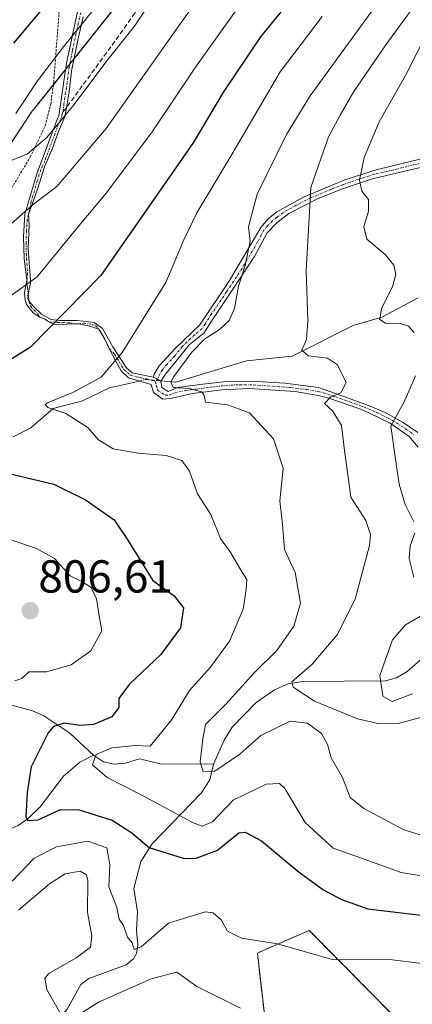
# Model space of a CAD drawing. Units: metres. Extents: x 623793 to 626121, y 4768882 to 4771211.
# Drawn here: x 624815 to 624900, y 4769345 to 4769559 of the extents above; entities that cross this region are included whole.
import ezdxf
from ezdxf.enums import TextEntityAlignment as Align

# ---------------------------------------------------------------- set-up
doc = ezdxf.new("R2010")
doc.units = ezdxf.units.M
doc.header["$MEASUREMENT"] = 0
for name, pattern in [('TRAZO_Y_PUNTO', [1, 0.5, -0.25, 0, -0.25]), ('TRAZOS', [0.75, 0.5, -0.25]), ('TRAZOSX2', [1.5, 1, -0.5])]:
    doc.linetypes.add(name, pattern=pattern)
for name, color, linetype, lineweight in [('Alambrada', 19, 'TRAZOS', 0), ('Arbolado forestal', 92, 'TRAZOS', 0), ('Arbolado forestal CxS', 92, 'Continuous', 0), ('Camino', 19, 'Continuous', 0), ('Camino Cxs', 19, 'Continuous', 0), ('Camino eje', 39, 'TRAZO_Y_PUNTO', 13), ('Carátula', 7, 'Continuous', 5), ('Corriente natural lineal', 142, 'Continuous', 13), ('Corriente natural lineal oculto', 19, 'TRAZO_Y_PUNTO', 13), ('Curva de nivel maestra', 36, 'Continuous', 30), ('Curva de nivel normal', 36, 'Continuous', 0), ('Pastizal CxS', 92, 'Continuous', 0), ('Punto de cota en terreno', 7, 'Continuous', 0), ('Rótulo de punto de cota en terreno', 19, 'Continuous', 0), ('Senda', 19, 'TRAZOSX2', 0)]:
    doc.layers.add(name, color=color, linetype=linetype, lineweight=lineweight)
doc.styles.add('Arial', font='txt', dxfattribs={"height": 0.2})

# ---------------------------------------------------------------- blocks, each defined once
blk = doc.blocks.new('*U151')
at = {"layer": 'Pastizal CxS', "color": 92, "linetype": 'Continuous', "lineweight": 0}
blk.add_polyline3d([(624912.54, 4769649.49, 800.46), (624897.43, 4769648.41, 806.49), (624878.87, 4769647.08, 815.41), (624863.26, 4769634.08, 819.92), (624869.83, 4769612.69, 814.11), (624884.91, 4769599.06, 803.29), (624879.28, 4769580.8, 803.21), (624851.18, 4769580.8, 817.46), (624817.54, 4769538.45, 818.46), (624799.2, 4769510.56, 812.46), (624789.36, 4769482.46, 802.99), (624778.12, 4769462.8, 803.62), (624738.1, 4769490.93, 815.7), (624707.19, 4769493.74, 826.18), (624698.38, 4769496.66, 830.07), (624684.23, 4769531.32, 832.75), (624672.08, 4769550.45, 833.4), (624653.58, 4769553.31, 837.74)], dxfattribs=at)
blk = doc.blocks.new('*U152')
at = {"layer": 'Arbolado forestal CxS', "color": 92, "linetype": 'Continuous', "lineweight": 0}
blk.add_polyline3d([(624873, 4769299.75, 812.34), (624866.52, 4769356.03, 805.23), (624869.06, 4769357.14, 805.04), (624877.78, 4769360.95, 803.56), (624896.47, 4769341.99, 808.29)], dxfattribs=at)
blk = doc.blocks.new('5PATER')
at = {"layer": 'Carátula', "linetype": 'Continuous', "lineweight": 5}
h = blk.add_hatch(color=250, dxfattribs=at)
edge = h.paths.add_edge_path()
edge.add_ellipse((0, 0.01), major_axis=(-1.33, -1.34), ratio=0.999422, start_angle=0, end_angle=360)

msp = doc.modelspace()

# ---------------------------------------------------------------- linework, layer by layer
at = {"layer": 'Alambrada', "color": 19, "linetype": 'TRAZOS', "lineweight": 0}
msp.add_polyline3d([(624753.86, 4769471.82, 816.23), (624755.98, 4769471.96, 814.67), (624758.07, 4769472.86, 812.12), (624762.17, 4769476.34, 809), (624768.23, 4769482.88, 809.27), (624779.12, 4769492.38, 811.69), (624786.78, 4769502.76, 813.86), (624790.23, 4769506.19, 814.19), (624792.28, 4769507.41, 813.88), (624794.32, 4769507.13, 813.55), (624796.14, 4769506.46, 812.77), (624800.71, 4769504.34, 810.98), (624802.96, 4769504.42, 810.39), (624803.8, 4769504.85, 810.61), (624805.46, 4769506.76, 811.02), (624806.71, 4769509.09, 822.06), (624809.57, 4769515.01, 833.27), (624811.74, 4769519.48, 833.49), (624817.32, 4769528.77, 826.64), (624820.54, 4769535.52, 829.16), (624821.74, 4769540.22, 836.49), (624822.39, 4769544.97, 834.8), (624824.02, 4769566.3, 825.62)], dxfattribs=at)
at = {"layer": 'Arbolado forestal', "color": 92, "linetype": 'TRAZOS', "lineweight": 0}
for points in [[(624912.54, 4769649.49, 800.46), (624897.43, 4769648.41, 806.49), (624878.87, 4769647.08, 815.41), (624877.84, 4769646.23, 815.79), (624863.26, 4769634.08, 819.92), (624865.55, 4769626.62, 817.86), (624869.83, 4769612.69, 814.11), (624884.9, 4769599.06, 803.29), (624879.28, 4769580.8, 803.21), (624851.63, 4769580.8, 817.24), (624851.18, 4769580.8, 817.46), (624826.8, 4769550.1, 817.98), (624825.86, 4769548.92, 817.95), (624825.01, 4769547.85, 817.99), (624822.32, 4769544.47, 817.9), (624817.54, 4769538.45, 818.46), (624799.19, 4769510.56, 812.46), (624797.53, 4769505.81, 811.69), (624789.94, 4769484.12, 803.57), (624789.36, 4769482.47, 802.99), (624778.12, 4769462.8, 803.62)], [(624873, 4769299.75, 812.34), (624866.52, 4769356.03, 805.23), (624869.06, 4769357.14, 805.04), (624877.78, 4769360.95, 803.56), (624896.47, 4769341.99, 808.29)]]:
    msp.add_polyline3d(points, dxfattribs=at)
at = {"layer": 'Arbolado forestal CxS', "color": 92, "linetype": 'Continuous', "lineweight": 0}
for points in [[(624654.55, 4769416.29, 827.94), (624675.36, 4769420.97, 825.62), (624707.38, 4769416.53, 819.08), (624750.84, 4769397.25, 816.13), (624783.54, 4769390.92, 811.11), (624801.26, 4769394.2, 806.43), (624798.69, 4769410.05, 805.96), (624786.19, 4769419.75, 807.6), (624764.53, 4769420.14, 808.97), (624780.93, 4769441.73, 805.87), (624778.12, 4769462.8, 803.62), (624789.36, 4769482.46, 802.99), (624799.2, 4769510.56, 812.46), (624817.54, 4769538.45, 818.46), (624851.18, 4769580.8, 817.46), (624879.28, 4769580.8, 803.21), (624884.91, 4769599.06, 803.29), (624869.83, 4769612.69, 814.11), (624863.26, 4769634.08, 819.92), (624878.87, 4769647.08, 815.41), (624897.43, 4769648.41, 806.49), (624912.54, 4769649.49, 800.46)], [(624896.47, 4769341.99, 808.29), (624877.78, 4769360.95, 803.56), (624869.06, 4769357.14, 805.04), (624866.52, 4769356.03, 805.23), (624873, 4769299.75, 812.34)]]:
    msp.add_polyline3d(points, dxfattribs=at)
at = {"layer": 'Camino', "color": 19, "linetype": 'Continuous', "lineweight": 0}
for points in [[(624901.4, 4769465.79, 777), (624899.45, 4769468.15, 777.98), (624895.28, 4769470.98, 779.78), (624890.66, 4769473.28, 781.01), (624888.52, 4769474.18, 782.18), (624882.04, 4769476.46, 785.08), (624879.73, 4769477.01, 785.72), (624874.69, 4769477.86, 786.75), (624864.83, 4769478.53, 788.64), (624858.84, 4769478.25, 789.33), (624852.45, 4769477.44, 789.84), (624847.67, 4769476.34, 790.41), (624846.06, 4769476.25, 790.66), (624844.03, 4769477.64, 791.07), (624843.49, 4769479.44, 791.29), (624838.6, 4769480.87, 792.84), (624837.01, 4769482.36, 793.9), (624835.96, 4769484.35, 794.88), (624834.44, 4769487.21, 795.6), (624833.48, 4769489.26, 796.12), (624832.18, 4769491.42, 796.94), (624830.25, 4769492.08, 797.6), (624827.8, 4769492.55, 798.38), (624822.73, 4769492.44, 799.73), (624821.45, 4769492.94, 800.18), (624820.48, 4769493.6, 800.61), (624819.4, 4769494.04, 801.13), (624817.96, 4769494.97, 802.03), (624816.53, 4769496.74, 803.41), (624816.18, 4769497.69, 804.05), (624816.08, 4769499.3, 804.94), (624816.59, 4769502.05, 806.29), (624816.02, 4769506.77, 808.35), (624815.88, 4769511.43, 808.93), (624816.17, 4769516.4, 809.41), (624818.79, 4769525.34, 812.42), (624823.24, 4769537.11, 815.42), (624823.47, 4769537.71, 815.55), (624825.2, 4769549.12, 818.3), (624827.72, 4769560.99, 821.38)], [(624828.77, 4769559.17, 820.24), (624827.68, 4769554.49, 819.02), (624826.25, 4769547.39, 817.37), (624825.74, 4769542.88, 816.43), (624825.13, 4769539.47, 815.65), (624824.77, 4769537.48, 815.13), (624823.43, 4769534.33, 814.48), (624822.08, 4769530.45, 813.64), (624820.43, 4769526.67, 812.64), (624818.87, 4769521.78, 810.65), (624816.91, 4769516.33, 809.18), (624817.1, 4769514.02, 808.64), (624816.89, 4769508.89, 808.82), (624817.15, 4769504.93, 807.42), (624817.4, 4769502.1, 806.05), (624817.36, 4769501.47, 805.72), (624816.85, 4769499.03, 804.57), (624817.04, 4769497.38, 803.61), (624818.16, 4769496.18, 802.61), (624819.76, 4769494.66, 801.35), (624821.82, 4769493.52, 800.22), (624823.68, 4769493.31, 799.68), (624827.51, 4769493.31, 798.68), (624831.17, 4769492.84, 797.56), (624832.99, 4769491.57, 796.79), (624835.18, 4769487.61, 795.5), (624837.2, 4769484.49, 794.49), (624838.09, 4769483.1, 793.79), (624839.43, 4769481.96, 792.94), (624841.16, 4769481.58, 792.32), (624843.95, 4769480.99, 791.39)], [(624843.95, 4769480.99, 791.39), (624844.14, 4769481.64, 791.44), (624845.22, 4769483.47, 791.46), (624848.72, 4769487.25, 791.35), (624854.04, 4769492.37, 791.55), (624860.52, 4769501.96, 791.26), (624867.25, 4769513.46, 788.97), (624868.86, 4769515.33, 788.25), (624870.73, 4769516.88, 787.37), (624876.54, 4769520.08, 785.13), (624885.5, 4769523.82, 780.83), (624892.24, 4769525.98, 778.59), (624904.68, 4769529.04, 774.82)], [(624904.77, 4769527.11, 774.57), (624899.74, 4769525.97, 775.91), (624891.49, 4769524.07, 778.81), (624884.76, 4769521.8, 781.36), (624879.55, 4769519.71, 783.89), (624873.38, 4769516.49, 786.39), (624870.73, 4769514.49, 787.48), (624868.64, 4769512.31, 788.42), (624865.89, 4769507.19, 789.34), (624862.2, 4769501.59, 790.64), (624859.16, 4769497.04, 791.19), (624856.32, 4769492.68, 791.22), (624854.99, 4769490.59, 790.8), (624851.77, 4769488.03, 790.61), (624848.54, 4769484.05, 790.36), (624846.65, 4769481.67, 790.7), (624845.6, 4769480.16, 790.73)], [(624845.6, 4769480.16, 790.73), (624844.91, 4769480.57, 791.02), (624843.95, 4769480.99, 791.39)], [(624845.6, 4769480.16, 790.73), (624844.91, 4769480.57, 791.02), (624843.95, 4769480.99, 791.39)], [(624845.6, 4769480.16, 790.73), (624845.79, 4769478.73, 790.39), (624847.21, 4769477.88, 790.17), (624849.3, 4769478.73, 789.9), (624854.04, 4769479.4, 789.28), (624860.49, 4769480.16, 788.99), (624866.56, 4769480.06, 788.08), (624872.53, 4769479.68, 786.77), (624879.74, 4769478.73, 785.65), (624884.48, 4769477.12, 784.61), (624890.61, 4769474.88, 781.65), (624894.22, 4769473.36, 780.12), (624898.1, 4769471.18, 778.88), (624901.33, 4769469, 777.45)]]:
    msp.add_polyline3d(points, dxfattribs=at)
at = {"layer": 'Camino Cxs', "color": 19, "linetype": 'Continuous', "lineweight": 0}
for points in [[(624901.4, 4769465.79, 777), (624899.45, 4769468.15, 777.98), (624895.28, 4769470.98, 779.78), (624890.66, 4769473.28, 781.01), (624888.52, 4769474.18, 782.18), (624882.04, 4769476.46, 785.08), (624879.73, 4769477.01, 785.72), (624874.69, 4769477.86, 786.75), (624864.83, 4769478.53, 788.64), (624858.84, 4769478.25, 789.33), (624852.45, 4769477.44, 789.84), (624847.67, 4769476.34, 790.41), (624846.06, 4769476.25, 790.66), (624844.03, 4769477.64, 791.07), (624843.49, 4769479.44, 791.29), (624838.6, 4769480.87, 792.84), (624837.01, 4769482.36, 793.9), (624835.96, 4769484.35, 794.88), (624834.44, 4769487.21, 795.6), (624833.48, 4769489.26, 796.12), (624832.18, 4769491.42, 796.94), (624830.25, 4769492.08, 797.6), (624827.8, 4769492.55, 798.38), (624822.73, 4769492.44, 799.73), (624821.45, 4769492.94, 800.18), (624820.48, 4769493.6, 800.61), (624819.4, 4769494.04, 801.13), (624817.96, 4769494.97, 802.03), (624816.53, 4769496.74, 803.41), (624816.18, 4769497.69, 804.05), (624816.08, 4769499.3, 804.94), (624816.59, 4769502.05, 806.29), (624816.02, 4769506.77, 808.35), (624815.88, 4769511.43, 808.93), (624816.17, 4769516.4, 809.41), (624818.79, 4769525.34, 812.42), (624823.24, 4769537.11, 815.42), (624823.47, 4769537.71, 815.55), (624825.2, 4769549.12, 818.3), (624827.72, 4769560.99, 821.38)], [(624828.77, 4769559.17, 820.24), (624827.68, 4769554.49, 819.02), (624826.25, 4769547.39, 817.37), (624825.74, 4769542.88, 816.43), (624825.13, 4769539.47, 815.65), (624824.77, 4769537.48, 815.13), (624823.43, 4769534.33, 814.48), (624822.08, 4769530.45, 813.64), (624820.43, 4769526.67, 812.64), (624818.87, 4769521.78, 810.65), (624816.91, 4769516.33, 809.18), (624817.1, 4769514.02, 808.64), (624816.89, 4769508.89, 808.82), (624817.15, 4769504.93, 807.42), (624817.4, 4769502.1, 806.05), (624817.36, 4769501.47, 805.72), (624816.85, 4769499.03, 804.57), (624817.04, 4769497.38, 803.61), (624818.16, 4769496.18, 802.61), (624819.76, 4769494.66, 801.35), (624821.82, 4769493.52, 800.22), (624823.68, 4769493.31, 799.68), (624827.51, 4769493.31, 798.68), (624831.17, 4769492.84, 797.56), (624832.99, 4769491.57, 796.79), (624835.18, 4769487.61, 795.5), (624837.2, 4769484.49, 794.49), (624838.09, 4769483.1, 793.79), (624839.43, 4769481.96, 792.94), (624841.16, 4769481.58, 792.32), (624843.95, 4769480.99, 791.39), (624844.91, 4769480.57, 791.02), (624845.6, 4769480.16, 790.73), (624845.79, 4769478.73, 790.39), (624847.21, 4769477.88, 790.17), (624849.3, 4769478.73, 789.9), (624854.04, 4769479.4, 789.28), (624860.49, 4769480.16, 788.99), (624866.56, 4769480.06, 788.08), (624872.53, 4769479.68, 786.77), (624879.74, 4769478.73, 785.65), (624884.48, 4769477.12, 784.61), (624890.61, 4769474.88, 781.65), (624894.22, 4769473.36, 780.12), (624898.1, 4769471.18, 778.88), (624901.33, 4769469, 777.45)], [(624904.77, 4769527.11, 774.57), (624899.74, 4769525.97, 775.91), (624891.49, 4769524.07, 778.81), (624884.76, 4769521.8, 781.36), (624879.55, 4769519.71, 783.89), (624873.38, 4769516.49, 786.39), (624870.73, 4769514.49, 787.48), (624868.64, 4769512.31, 788.42), (624865.89, 4769507.19, 789.34), (624862.2, 4769501.59, 790.64), (624859.16, 4769497.04, 791.19), (624856.32, 4769492.68, 791.22), (624854.99, 4769490.59, 790.8), (624851.77, 4769488.03, 790.61), (624848.54, 4769484.05, 790.36), (624846.65, 4769481.67, 790.7), (624845.6, 4769480.16, 790.73), (624844.91, 4769480.57, 791.02), (624843.95, 4769480.99, 791.39), (624844.14, 4769481.64, 791.44), (624845.22, 4769483.47, 791.46), (624848.72, 4769487.25, 791.35), (624854.04, 4769492.37, 791.55), (624860.52, 4769501.96, 791.26), (624867.25, 4769513.46, 788.97), (624868.86, 4769515.33, 788.25), (624870.73, 4769516.88, 787.37), (624876.54, 4769520.08, 785.13), (624885.5, 4769523.82, 780.83), (624892.24, 4769525.98, 778.59), (624904.68, 4769529.04, 774.82)]]:
    msp.add_polyline3d(points, dxfattribs=at)
at = {"layer": 'Camino eje', "color": 39, "linetype": 'TRAZO_Y_PUNTO', "lineweight": 13}
for points in [[(624828.25, 4769560.08, 820.82), (624827.7, 4769557.74, 820.21), (624826.44, 4769551.81, 818.7), (624825.73, 4769548.26, 817.8), (624825.47, 4769546, 817.32), (624824.61, 4769540.3, 816.02), (624824.43, 4769538.62, 815.59)], [(624824.43, 4769538.62, 815.59), (624824.21, 4769538.1, 815.48), (624824.06, 4769537.45, 815.31), (624823.34, 4769535.72, 814.95), (624822.66, 4769533.78, 814.55), (624820.44, 4769527.9, 813.24), (624819.61, 4769526.01, 812.53), (624818.83, 4769523.56, 811.53), (624817.52, 4769519.09, 809.73), (624816.91, 4769516.33, 809.18), (624816.64, 4769515.21, 809.03), (624816.49, 4769512.73, 808.77), (624816.39, 4769510.16, 808.89), (624816.46, 4769507.83, 808.7), (624816.74, 4769503.54, 807.04), (624816.59, 4769502.05, 806.29), (624816.72, 4769500.39, 805.34), (624816.85, 4769499.03, 804.57), (624816.64, 4769498.32, 804.24), (624817.04, 4769497.38, 803.61), (624817.35, 4769496.46, 803.01), (624818.06, 4769495.58, 802.32), (624818.86, 4769494.82, 801.69), (624819.4, 4769494.04, 801.13), (624820.48, 4769493.6, 800.61), (624821.45, 4769492.94, 800.18), (624822.28, 4769492.98, 799.97), (624823.21, 4769492.88, 799.7), (624825.79, 4769492.8, 798.99), (624827.8, 4769492.55, 798.38), (624828.88, 4769492.7, 798.14), (624830.71, 4769492.46, 797.58), (624831.54, 4769492.11, 797.27), (624832.18, 4769491.42, 796.94), (624833.48, 4769489.26, 796.12), (624834.44, 4769487.21, 795.6), (624835.57, 4769485.98, 795.2), (624836.58, 4769484.42, 794.73), (624837.11, 4769483.43, 794.33), (624837.55, 4769482.73, 793.86), (624838.35, 4769481.99, 793.3), (624839.02, 4769481.42, 792.91), (624840.25, 4769481.09, 792.49), (624841.11, 4769480.9, 792.23), (624842.51, 4769480.6, 791.78), (624843.74, 4769480.27, 791.34), (624844.46, 4769480.04, 791.07)], [(624902.21, 4769527.51, 775.34), (624895.99, 4769525.98, 777.31), (624891.87, 4769525.03, 778.71), (624888.5, 4769523.95, 779.78), (624885.13, 4769522.81, 781.06), (624882.53, 4769521.77, 782.32), (624878.05, 4769519.9, 784.5), (624874.96, 4769518.29, 785.67), (624872.06, 4769516.69, 786.84), (624870.73, 4769515.69, 787.42), (624869.8, 4769514.91, 787.86), (624868.75, 4769513.82, 788.34), (624867.95, 4769512.89, 788.69), (624866.57, 4769510.33, 789.2), (624863.21, 4769504.58, 790.29), (624861.36, 4769501.78, 791), (624859.84, 4769499.5, 791.31), (624856.6, 4769494.71, 791.54), (624855.18, 4769492.53, 791.39), (624854.52, 4769491.48, 791.18), (624852.91, 4769490.2, 791.09), (624850.25, 4769487.64, 790.95), (624848.63, 4769485.65, 790.86), (624846.88, 4769483.76, 791.02), (624845.94, 4769482.57, 791.09), (624845.4, 4769481.66, 791.07), (624844.91, 4769480.57, 791.02), (624844.46, 4769480.04, 791.07)], [(624844.46, 4769480.04, 791.07), (624844.64, 4769479.08, 790.85), (624844.91, 4769478.19, 790.7), (624845.93, 4769477.49, 790.48), (624846.64, 4769477.07, 790.37), (624847.44, 4769477.11, 790.29), (624848.49, 4769477.54, 790.13), (624850.88, 4769478.09, 789.86), (624853.25, 4769478.42, 789.58), (624856.44, 4769478.83, 789.15), (624859.67, 4769479.21, 789.13), (624862.66, 4769479.35, 788.94), (624865.7, 4769479.3, 788.36), (624868.68, 4769479.11, 787.73), (624873.61, 4769478.77, 786.77), (624877.22, 4769478.3, 786.18), (624879.74, 4769477.87, 785.69), (624880.89, 4769477.6, 785.43), (624883.26, 4769476.79, 784.82), (624886.5, 4769475.65, 783.6), (624889.57, 4769474.53, 781.91), (624892.44, 4769473.32, 780.46), (624894.75, 4769472.17, 779.99), (624896.69, 4769471.08, 779.3), (624898.78, 4769469.67, 778.42), (624900.39, 4769468.58, 777.69)]]:
    msp.add_polyline3d(points, dxfattribs=at)
at = {"layer": 'Corriente natural lineal', "color": 142, "linetype": 'Continuous', "lineweight": 13}
for points in [[(624845.61, 4769480.18, 790.73), (624848.85, 4769479.89, 789.97), (624864.17, 4769484.57, 788.04), (624874.1, 4769485.57, 785.67), (624887.32, 4769492.22, 782.2), (624893.53, 4769493.99, 779.73), (624901.34, 4769498.19, 777.2)], [(624813.61, 4769468.07, 797.49), (624817.46, 4769470, 796.69), (624822.3, 4769474.21, 795.16), (624828.65, 4769475.84, 794.35), (624834.48, 4769478.67, 792.66), (624841.02, 4769480.16, 792.14)], [(624857, 4769397, 789.81), (624859.33, 4769402.22, 788.58), (624861.08, 4769405.02, 788.56), (624866.28, 4769410.39, 788.13), (624870.26, 4769413.16, 785.83), (624873.22, 4769414.45, 785.26), (624876.35, 4769414.96, 785.09), (624894.28, 4769415.13, 779.26), (624896.71, 4769415.72, 778.47), (624898.97, 4769417.11, 778.17), (624911.31, 4769427.89, 774.97)], [(624813.33, 4769409.84, 803.24), (624817.82, 4769408.59, 802.55), (624820.25, 4769407.48, 801.49), (624825.89, 4769403.77, 798.28), (624831, 4769399, 795.2)], [(624765.43, 4769353.92, 812.7), (624767.69, 4769353.89, 811.68), (624771.87, 4769355.18, 809.97), (624773.44, 4769356.01, 809.74), (624775.39, 4769357.78, 809), (624780.05, 4769365.5, 807.44), (624781.86, 4769367.32, 806.91), (624783.28, 4769368.15, 806.56), (624785.53, 4769368.58, 806.07), (624789.71, 4769368.37, 805.83), (624798.24, 4769370.49, 804.36), (624803.5, 4769371.13, 802.64), (624805.5, 4769371.81, 802.19), (624806.59, 4769373.4, 801.83), (624807.85, 4769378.56, 800.58), (624809.29, 4769380.66, 800.72), (624811.3, 4769382.25, 800.52), (624814.66, 4769383.71, 800.24), (624816.86, 4769385.2, 800.02), (624819.44, 4769387.73, 799.19), (624824.51, 4769394.38, 797.05), (624828.07, 4769397.48, 795.78), (624831, 4769399, 795.2)], [(624831, 4769399, 795.2), (624833.17, 4769397.52, 794.57), (624835.52, 4769397.04, 794.09), (624837.93, 4769397.21, 794), (624840.99, 4769398.15, 794.37), (624845.49, 4769397.06, 794.21), (624857, 4769397, 789.81)], [(624793.3, 4769298.71, 818.06), (624795.53, 4769300.04, 818.11), (624797.91, 4769302.52, 817.71), (624802.23, 4769311.32, 815.93), (624803.42, 4769315.84, 815.57), (624804.56, 4769318.23, 815.17), (624807.68, 4769322.32, 814.49), (624815.99, 4769329.82, 812.85), (624818.21, 4769335.44, 813.9), (624825.3, 4769343.86, 808.92), (624828.29, 4769349.18, 807.28), (624830.04, 4769350.48, 807.83), (624838.08, 4769353.5, 806.29), (624839.72, 4769354.8, 806.25), (624840.33, 4769355.93, 805.96), (624840.62, 4769357.82, 805.34), (624840.3, 4769360.93, 805.26), (624840.55, 4769364.98, 804.98), (624839.74, 4769370, 803.88), (624841.24, 4769375.87, 801.19), (624843.66, 4769379.64, 799.22), (624854.38, 4769390.7, 793.03), (624856.23, 4769393.64, 791.51), (624857, 4769397, 789.81)]]:
    msp.add_polyline3d(points, dxfattribs=at)
at = {"layer": 'Corriente natural lineal oculto', "color": 19, "linetype": 'TRAZO_Y_PUNTO', "lineweight": 13}
msp.add_polyline3d([(624841.02, 4769480.16, 792.14), (624842.39, 4769480.47, 791.8), (624845.61, 4769480.18, 790.73)], dxfattribs=at)
at = {"layer": 'Curva de nivel maestra', "color": 36, "linetype": 'Continuous', "lineweight": 30}
for points in [[(624876.25, 4769565.97, 800), (624867.24, 4769554.88, 800), (624859.16, 4769542.9, 800), (624852.58, 4769531.88, 800), (624842.19, 4769516.91, 800), (624832.6, 4769503.08, 800), (624817.33, 4769487.51, 800), (624805.23, 4769479.96, 800)], [(624813.72, 4769553.45, 825), (624819.45, 4769560.24, 825)], [(624809.02, 4769460.96, 800), (624822.42, 4769457.79, 800), (624829.28, 4769454.35, 800), (624835.52, 4769450.07, 800), (624838.44, 4769445.63, 800), (624843.88, 4769436.86, 800), (624848.49, 4769433.55, 800), (624850.52, 4769430.94, 800), (624849.89, 4769426.6, 800), (624845.64, 4769420.83, 800), (624838.72, 4769414.28, 800), (624836.47, 4769411.29, 800), (624836.51, 4769409.29, 800), (624834.99, 4769407.3, 800), (624831, 4769405.63, 800), (624828.09, 4769405.4, 800), (624824.63, 4769405.94, 800), (624822.38, 4769405.18, 800), (624821.17, 4769403.83, 800), (624817.54, 4769396.46, 800), (624816.62, 4769390.86, 800), (624816.32, 4769385.59, 800), (624816.82, 4769384.78, 800), (624819.01, 4769384.95, 800), (624823.86, 4769387.2, 800), (624827.91, 4769387.14, 800), (624835.05, 4769384.86, 800), (624839.32, 4769382.14, 800), (624843.1, 4769378.91, 800), (624850.63, 4769376.52, 800), (624853.29, 4769376.61, 800), (624857.87, 4769378.32, 800), (624862.5, 4769382.08, 800), (624863.87, 4769382.29, 800), (624867.42, 4769380.35, 800), (624875.26, 4769373.77, 800), (624880.68, 4769369.82, 800), (624884.58, 4769367.73, 800), (624890.49, 4769365.64, 800), (624907.44, 4769363.57, 800)]]:
    msp.add_polyline3d(points, dxfattribs=at)
at = {"layer": 'Curva de nivel normal', "color": 36, "linetype": 'Continuous', "lineweight": 0}
for points in [[(624810.16, 4769526.81, 815), (624816.73, 4769529.43, 815), (624820.88, 4769533.02, 815), (624826.81, 4769540.14, 815), (624833.9, 4769549.66, 815), (624839.9, 4769557.2, 815), (624849.3, 4769571.27, 815)], [(624838.48, 4769570.07, 820), (624824.48, 4769552.71, 820), (624818.85, 4769545.27, 820), (624814.17, 4769538.2, 820)], [(624811.95, 4769513.17, 810), (624818.01, 4769518.52, 810), (624823.05, 4769522.36, 810), (624833.76, 4769534.94, 810), (624856.38, 4769567.03, 810)], [(624895.36, 4769566.05, 790), (624877.94, 4769542.07, 790), (624872.84, 4769533.68, 790), (624866.47, 4769520.7, 790), (624864.57, 4769513.64, 790), (624864.95, 4769510.52, 790), (624863.88, 4769505.2, 790), (624862.47, 4769500.74, 790), (624861.57, 4769495.92, 790), (624860.42, 4769493.28, 790), (624858.24, 4769491.28, 790), (624855.16, 4769489.28, 790), (624852.34, 4769486.44, 790), (624848.4, 4769481.12, 790), (624847.81, 4769479.91, 790), (624848.3, 4769478.77, 790), (624851.74, 4769478.54, 790), (624854.49, 4769477.83, 790), (624854.97, 4769477.02, 790), (624855.28, 4769475.59, 790), (624860.07, 4769474.99, 790), (624864.84, 4769473.22, 790), (624869.99, 4769467.61, 790), (624872.1, 4769461.24, 790), (624871.36, 4769454.19, 790), (624871.99, 4769448.99, 790), (624872.43, 4769443.61, 790), (624874.72, 4769438.61, 790), (624875.89, 4769431.95, 790), (624874.44, 4769426.96, 790), (624870.78, 4769421.71, 790), (624866.01, 4769416.97, 790), (624859.68, 4769410.04, 790), (624855.26, 4769405.62, 790), (624854.7, 4769402.51, 790), (624854.12, 4769397.49, 790), (624854.77, 4769395.38, 790), (624857.32, 4769395.47, 790), (624862.75, 4769399.16, 790), (624867.3, 4769403.22, 790), (624873.62, 4769406.35, 790), (624877.42, 4769405.88, 790), (624880.44, 4769403.68, 790), (624881.72, 4769401.26, 790), (624882.5, 4769398.42, 790), (624884.95, 4769394.1, 790), (624886.66, 4769389.8, 790), (624889.57, 4769387.38, 790), (624898.29, 4769382.77, 790), (624919.19, 4769376.35, 790)], [(624863.76, 4769563.23, 805), (624852.95, 4769548.06, 805), (624843.76, 4769534.23, 805), (624833.81, 4769520.99, 805), (624827.48, 4769513.41, 805), (624818.81, 4769502.74, 805), (624811.15, 4769497.25, 805)], [(624903.75, 4769407.66, 785), (624897.01, 4769405.84, 785), (624893, 4769405.79, 785), (624888.2, 4769406.87, 785), (624878.93, 4769410.66, 785), (624874.31, 4769413.7, 785), (624873.99, 4769414.88, 785), (624878.38, 4769418.73, 785), (624883.8, 4769425.08, 785), (624887.72, 4769432.82, 785), (624890.83, 4769444.44, 785), (624891.05, 4769446.87, 785), (624890, 4769449.9, 785), (624886.8, 4769454.96, 785), (624886.17, 4769459.39, 785), (624885.48, 4769464.52, 785), (624884.73, 4769470.51, 785), (624882.86, 4769473.6, 785), (624881.09, 4769475.31, 785), (624882.48, 4769476.76, 785), (624884.63, 4769477.58, 785), (624885.75, 4769479.85, 785), (624883.88, 4769483.66, 785), (624881.71, 4769485.09, 785), (624877.55, 4769485.66, 785), (624876.19, 4769486.84, 785), (624877.14, 4769489.16, 785), (624877.48, 4769493.28, 785), (624877.11, 4769504.2, 785), (624877.63, 4769512.95, 785), (624878.11, 4769522.16, 785), (624881.91, 4769533.16, 785), (624884.48, 4769537.84, 785), (624887.46, 4769542.98, 785), (624894.4, 4769553.08, 785), (624901.25, 4769562.5, 785)], [(624880.58, 4769559.27, 795), (624871.49, 4769547.27, 795), (624860.74, 4769528.94, 795), (624853.42, 4769516.65, 795), (624850.62, 4769510.81, 795), (624846.67, 4769501.54, 795), (624837.26, 4769486.34, 795), (624832.66, 4769480.98, 795), (624826.68, 4769477.73, 795), (624821.19, 4769475.5, 795), (624820.54, 4769475.05, 795), (624821.12, 4769474.41, 795), (624825.04, 4769473.13, 795), (624829.76, 4769470.1, 795), (624832.11, 4769467.39, 795), (624835.3, 4769465.46, 795), (624840.69, 4769464.47, 795), (624846.74, 4769464, 795), (624850.19, 4769462.92, 795), (624851.84, 4769460.57, 795), (624853.54, 4769455.67, 795), (624856.47, 4769451.16, 795), (624858.52, 4769445.99, 795), (624860.78, 4769442.91, 795), (624863.1, 4769438.88, 795), (624864.25, 4769437.09, 795), (624864.07, 4769434.95, 795), (624863.45, 4769430.62, 795), (624860.52, 4769423.73, 795), (624856.34, 4769418.06, 795), (624851.81, 4769413.01, 795), (624847.99, 4769406.72, 795), (624843.26, 4769400.95, 795), (624840.04, 4769401.05, 795), (624834.99, 4769400.55, 795), (624831.57, 4769399.11, 795), (624830.83, 4769396.85, 795), (624834, 4769394.11, 795), (624841.63, 4769390.22, 795), (624852.48, 4769384.33, 795), (624854.57, 4769383.57, 795), (624856.81, 4769384.51, 795), (624861.31, 4769389.21, 795), (624868.43, 4769392.67, 795), (624871.33, 4769392.8, 795), (624872.45, 4769391.7, 795), (624876.88, 4769384.38, 795), (624882.93, 4769378.81, 795), (624888.9, 4769376.68, 795), (624897.69, 4769373.53, 795), (624911.34, 4769371.26, 795)], [(624900.47, 4769490.7, 780), (624899.26, 4769492.08, 780), (624897.48, 4769492.62, 780), (624894.29, 4769492.69, 780), (624893.03, 4769493.49, 780), (624893.4, 4769495.93, 780), (624895.82, 4769500.58, 780), (624896.5, 4769503.35, 780), (624896.09, 4769505.3, 780), (624894.24, 4769507.61, 780), (624890.28, 4769510.95, 780), (624889.57, 4769513.61, 780), (624890.6, 4769517.02, 780), (624890.58, 4769519.58, 780), (624889.19, 4769521.36, 780), (624888.64, 4769523.75, 780), (624889.69, 4769528.67, 780), (624892.9, 4769536.4, 780), (624898.62, 4769546.44, 780), (624903.55, 4769556.18, 780)], [(624900.46, 4769449.61, 780), (624898.55, 4769453.38, 780), (624897.26, 4769457.76, 780), (624896.5, 4769462.68, 780), (624895.42, 4769470.36, 780), (624898.34, 4769475.61, 780), (624900.8, 4769481.28, 780)], [(624900.41, 4769437.6, 780), (624899.44, 4769441.63, 780), (624899.65, 4769444.39, 780), (624900.65, 4769447.11, 780)], [(624813.33, 4769445.61, 805), (624818.67, 4769443.79, 805), (624822.57, 4769441.61, 805), (624825.99, 4769437.89, 805), (624828.47, 4769436.63, 805), (624830.5, 4769435.33, 805), (624831.66, 4769432.9, 805), (624832.26, 4769429.17, 805), (624832.82, 4769425.94, 805), (624830.42, 4769421.64, 805), (624826.17, 4769418.54, 805), (624820.81, 4769417.05, 805), (624816.99, 4769417.05, 805), (624815.51, 4769415.6, 805), (624813.99, 4769415.08, 805)], [(624900.14, 4769412.28, 780), (624895.72, 4769410.63, 780), (624893.71, 4769411.8, 780), (624893.1, 4769416.29, 780), (624895.78, 4769423.96, 780), (624898.64, 4769427.25, 780), (624901.9, 4769429.13, 780)], [(624813.41, 4769371.64, 805), (624818.16, 4769376.63, 805), (624822.98, 4769379.06, 805), (624829.79, 4769380.27, 805), (624833.92, 4769378.88, 805), (624834.53, 4769375.15, 805), (624834.31, 4769370.41, 805), (624836.07, 4769365.88, 805), (624836.58, 4769363.39, 805), (624837.54, 4769362.02, 805), (624838.36, 4769359.5, 805), (624839.4, 4769358.21, 805), (624839.81, 4769356.76, 805), (624841.38, 4769357.37, 805), (624847.29, 4769362.52, 805), (624855.25, 4769365, 805), (624856.92, 4769364.74, 805), (624858.66, 4769363.27, 805), (624860.05, 4769360.79, 805), (624863.1, 4769359.25, 805), (624870.86, 4769358.03, 805), (624882.72, 4769354.62, 805), (624895.82, 4769354.53, 805), (624903.33, 4769353.59, 805)], [(624824.02, 4769342.59, 810), (624820.89, 4769348.15, 810), (624820.48, 4769350.61, 810), (624821.35, 4769351.59, 810), (624827.26, 4769354.96, 810), (624830.36, 4769357.29, 810), (624830.63, 4769359.76, 810), (624829.75, 4769364.82, 810), (624829.81, 4769371.76, 810), (624829.52, 4769373.03, 810), (624828.14, 4769373.83, 810), (624824.91, 4769373.22, 810), (624821.5, 4769371.01, 810), (624814.74, 4769365.36, 810)], [(624862.85, 4769344.04, 810), (624853.39, 4769348.77, 810), (624849.1, 4769351.91, 810), (624843.54, 4769350.45, 810), (624832.11, 4769345.38, 810), (624826.46, 4769341.74, 810)]]:
    msp.add_polyline3d(points, dxfattribs=at)
at = {"layer": 'Pastizal CxS', "color": 92, "linetype": 'Continuous', "lineweight": 0}
msp.add_polyline3d([(624912.54, 4769649.49, 800.46), (624897.43, 4769648.41, 806.49), (624878.87, 4769647.08, 815.41), (624877.84, 4769646.23, 815.79), (624863.26, 4769634.08, 819.92), (624865.55, 4769626.62, 817.86), (624869.83, 4769612.69, 814.11), (624884.9, 4769599.06, 803.29), (624879.28, 4769580.8, 803.21), (624851.63, 4769580.8, 817.24), (624851.18, 4769580.8, 817.46), (624826.8, 4769550.1, 817.98), (624825.86, 4769548.92, 817.95), (624825.01, 4769547.85, 817.99), (624822.32, 4769544.47, 817.9), (624817.54, 4769538.45, 818.46), (624799.19, 4769510.56, 812.46), (624797.53, 4769505.81, 811.69), (624789.94, 4769484.12, 803.57), (624789.36, 4769482.47, 802.99), (624778.12, 4769462.8, 803.62)], dxfattribs=at)
at = {"layer": 'Senda', "color": 19, "linetype": 'TRAZOSX2', "lineweight": 0}
msp.add_polyline3d([(624901, 4769672.87, 817.86), (624894.96, 4769665.12, 816.77), (624885.8, 4769655.55, 816.41), (624880.17, 4769649.18, 815.53), (624869.76, 4769635.97, 816.61), (624867.24, 4769631.68, 817.23), (624865.83, 4769627.74, 817.81), (624863, 4769616.19, 818.58), (624858.83, 4769601.79, 818.6), (624854.48, 4769587.9, 817.9), (624849.84, 4769576.33, 816.75), (624846.38, 4769569.71, 816.81), (624839.99, 4769559.98, 815.72), (624835.65, 4769553.88, 815.69), (624825.13, 4769539.47, 815.65), (624824.43, 4769538.62, 815.59)], dxfattribs=at)

# ---------------------------------------------------------------- block references
at = {"layer": 'Arbolado forestal CxS', "color": 92, "linetype": 'Continuous', "lineweight": 0}
msp.add_blockref('*U152', (0, 0), dxfattribs=at)
at = {"layer": 'Pastizal CxS', "color": 92, "linetype": 'Continuous', "lineweight": 0}
msp.add_blockref('*U151', (0, 0), dxfattribs=at)
at = {"layer": 'Punto de cota en terreno', "linetype": 'Continuous', "lineweight": 0}
msp.add_blockref('5PATER', (624817.31, 4769430.31, 806.61), dxfattribs=at)

# ---------------------------------------------------------------- texts
at = {"layer": 'Rótulo de punto de cota en terreno', "color": 19, "linetype": 'Continuous', "lineweight": 0, "style": 'Arial'}
msp.add_text('806,61', height=7, dxfattribs=at).set_placement((624819.07, 4769432.07), align=Align.BOTTOM_LEFT)

doc.saveas('drawing.dxf')
